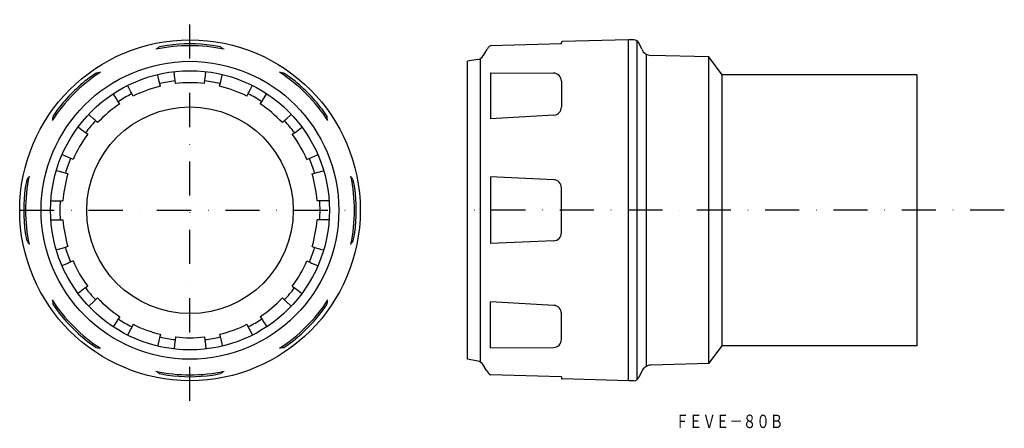
# Model space of a CAD drawing. Extents: x 1275 to 1643, y -459 to -307.
import ezdxf
from ezdxf.enums import TextEntityAlignment as Align

# ---------------------------------------------------------------- set-up
doc = ezdxf.new("R2010")
doc.units = 0
doc.linetypes.add('DASHDOT', pattern=[25.4, 12.7, -6.35, 0, -6.35])
doc.layers.add('1', color=7, linetype='CONTINUOUS')
doc.styles.add('MDRAFSTD', font='TXT', dxfattribs={"bigfont": 'BIGFONT'})

msp = doc.modelspace()

# ---------------------------------------------------------------- linework, layer by layer
at = {"layer": '1', "color": 5, "linetype": 'DASHDOT'}
for p, q in [((1338.92, -448.9), (1338.92, -306.9)), ((1275.62, -377.9), (1402.23, -377.9)), ((1642.54, -377.9), (1441.91, -377.9))]:
    msp.add_line(p, q, dxfattribs=at)
at = {"layer": '1', "color": 7, "linetype": 'CONTINUOUS'}
for p, q in [((1477.4, -315.9), (1477.4, -315.35)), ((1502.4, -314.4), (1477.69, -315.05)), ((1502.4, -441.4), (1502.4, -314.4)), ((1504.44, -314.4), (1502.4, -314.4)), ((1505.51, -314.71), (1505.51, -441.09)), ((1507.35, -317.91), (1506.25, -315.55)), ((1330.55, -316.47), (1327.55, -317.03)), ((1350.3, -317.03), (1347.3, -316.47)), ((1449.5, -318.17), (1448.28, -320.27)), ((1477.4, -315.9), (1450.94, -316.59)), ((1446.21, -321.73), (1442.4, -322.4)), ((1442.4, -433.4), (1442.4, -322.4)), ((1447.08, -321.43), (1447.08, -434.37)), ((1509.11, -436.05), (1509.11, -319.75)), ((1532.4, -320.78), (1510.87, -320.21)), ((1537.4, -327.4), (1532.4, -320.78)), ((1532.4, -435.02), (1532.4, -320.78)), ((1333.02, -326.47), (1333.02, -326.25)), ((1333.29, -328.85), (1333.02, -326.47)), ((1344.56, -328.85), (1344.83, -326.47)), ((1344.83, -326.47), (1344.83, -326.25)), ((1450.94, -326.67), (1450.94, -343.78)), ((1450.94, -326.67), (1474.41, -326.81)), ((1303.93, -326.81), (1301.41, -328.54)), ((1326.89, -327.55), (1326.81, -327.35)), ((1327.44, -329.88), (1326.89, -327.55)), ((1327.53, -330.32), (1327.44, -329.88)), ((1327.89, -331.7), (1327.53, -330.32)), ((1333.35, -329.29), (1333.29, -328.85)), ((1333.49, -330.71), (1333.35, -329.29)), ((1344.35, -330.71), (1344.5, -329.29)), ((1344.5, -329.29), (1344.56, -328.85)), ((1349.96, -331.7), (1350.31, -330.32)), ((1350.31, -330.32), (1350.4, -329.88)), ((1350.4, -329.88), (1350.96, -327.55)), ((1350.96, -327.55), (1351.04, -327.35)), ((1376.44, -328.54), (1373.92, -326.81)), ((1477.4, -329.81), (1477.4, -339.46)), ((1537.4, -428.4), (1537.4, -327.4)), ((1609.9, -327.4), (1537.4, -327.4)), ((1609.9, -327.4), (1609.9, -428.4)), ((1315.78, -331.59), (1315.71, -331.38)), ((1316.85, -333.73), (1315.78, -331.59)), ((1317.06, -334.13), (1316.85, -333.73)), ((1360.79, -334.13), (1361, -333.73)), ((1361, -333.73), (1362.07, -331.59)), ((1362.07, -331.59), (1362.14, -331.38)), ((1310.39, -334.7), (1310.24, -334.54)), ((1311.71, -336.7), (1310.39, -334.7)), ((1311.95, -337.08), (1311.71, -336.7)), ((1312.75, -338.26), (1311.95, -337.08)), ((1317.68, -335.41), (1317.06, -334.13)), ((1360.17, -335.41), (1360.79, -334.13)), ((1365.1, -338.26), (1365.9, -337.08)), ((1365.9, -337.08), (1366.14, -336.7)), ((1366.14, -336.7), (1367.46, -334.7)), ((1367.46, -334.7), (1367.6, -334.54)), ((1289.56, -340.39), (1287.84, -342.9)), ((1390.01, -342.9), (1388.29, -340.39)), ((1301.34, -342.3), (1301.2, -342.13)), ((1303.08, -343.95), (1301.34, -342.3)), ((1303.41, -344.24), (1303.08, -343.95)), ((1304.43, -345.24), (1303.41, -344.24)), ((1373.42, -345.24), (1374.44, -344.24)), ((1374.44, -344.24), (1374.77, -343.95)), ((1374.77, -343.95), (1376.51, -342.3)), ((1376.51, -342.3), (1376.64, -342.13)), ((1474.56, -342.46), (1450.94, -343.78)), ((1297.34, -347.07), (1297.14, -346.96)), ((1299.26, -348.49), (1297.34, -347.07)), ((1299.61, -348.77), (1299.26, -348.49)), ((1378.24, -348.77), (1378.59, -348.49)), ((1378.59, -348.49), (1380.51, -347.07)), ((1380.51, -347.07), (1380.71, -346.96)), ((1300.77, -349.6), (1299.61, -348.77)), ((1377.08, -349.6), (1378.24, -348.77)), ((1291.43, -357.3), (1291.24, -357.19)), ((1293.63, -358.25), (1291.43, -357.3)), ((1294.04, -358.42), (1293.63, -358.25)), ((1295.34, -359.01), (1294.04, -358.42)), ((1382.51, -359.01), (1383.81, -358.42)), ((1383.81, -358.42), (1384.22, -358.25)), ((1384.22, -358.25), (1386.42, -357.3)), ((1386.42, -357.3), (1386.61, -357.19)), ((1289.3, -363.15), (1289.09, -363.12)), ((1291.6, -363.83), (1289.3, -363.15)), ((1386.25, -363.83), (1388.55, -363.15)), ((1388.55, -363.15), (1388.76, -363.12)), ((1278.05, -366.52), (1277.49, -369.52)), ((1292.02, -363.97), (1291.6, -363.83)), ((1293.39, -364.36), (1292.02, -363.97)), ((1384.45, -364.36), (1385.83, -363.97)), ((1385.83, -363.97), (1386.25, -363.83)), ((1400.36, -369.52), (1399.8, -366.52)), ((1450.94, -365.49), (1450.94, -390.31)), ((1474.53, -366.52), (1450.94, -365.49)), ((1477.4, -386.28), (1477.4, -369.52)), ((1287.06, -374.4), (1291.55, -374.4)), ((1390.79, -374.4), (1386.29, -374.4)), ((1287.06, -381.4), (1291.55, -381.4)), ((1390.79, -381.4), (1386.29, -381.4)), ((1277.49, -386.28), (1278.05, -389.28)), ((1399.8, -389.28), (1400.36, -386.28)), ((1289.3, -392.65), (1289.09, -392.68)), ((1291.6, -391.97), (1289.3, -392.65)), ((1292.02, -391.83), (1291.6, -391.97)), ((1293.39, -391.44), (1292.02, -391.83)), ((1384.45, -391.44), (1385.83, -391.83)), ((1385.83, -391.83), (1386.25, -391.97)), ((1386.25, -391.97), (1388.55, -392.65)), ((1388.55, -392.65), (1388.76, -392.68)), ((1474.53, -389.28), (1450.94, -390.31)), ((1291.43, -398.5), (1291.24, -398.61)), ((1293.63, -397.55), (1291.43, -398.5)), ((1294.04, -397.38), (1293.63, -397.55)), ((1295.34, -396.79), (1294.04, -397.38)), ((1382.51, -396.79), (1383.81, -397.38)), ((1383.81, -397.38), (1384.22, -397.55)), ((1384.22, -397.55), (1386.42, -398.5)), ((1386.42, -398.5), (1386.61, -398.61)), ((1299.26, -407.31), (1297.34, -408.73)), ((1299.61, -407.03), (1299.26, -407.31)), ((1300.77, -406.2), (1299.61, -407.03)), ((1377.08, -406.2), (1378.24, -407.03)), ((1378.24, -407.03), (1378.59, -407.31)), ((1378.59, -407.31), (1380.51, -408.73)), ((1297.34, -408.73), (1297.14, -408.84)), ((1304.43, -410.56), (1303.41, -411.56)), ((1373.42, -410.56), (1374.44, -411.56)), ((1380.51, -408.73), (1380.71, -408.84)), ((1287.84, -412.9), (1289.56, -415.41)), ((1301.34, -413.5), (1301.2, -413.67)), ((1303.08, -411.85), (1301.34, -413.5)), ((1303.41, -411.56), (1303.08, -411.85)), ((1374.44, -411.56), (1374.77, -411.85)), ((1374.77, -411.85), (1376.51, -413.5)), ((1376.51, -413.5), (1376.64, -413.67)), ((1388.29, -415.41), (1390.01, -412.9)), ((1450.94, -429.13), (1450.94, -412.02)), ((1474.56, -413.34), (1450.94, -412.02)), ((1312.75, -417.54), (1311.95, -418.72)), ((1365.1, -417.54), (1365.9, -418.72)), ((1477.4, -425.99), (1477.4, -416.34)), ((1310.39, -421.1), (1310.24, -421.26)), ((1311.71, -419.1), (1310.39, -421.1)), ((1311.95, -418.72), (1311.71, -419.1)), ((1316.85, -422.07), (1315.78, -424.21)), ((1317.06, -421.67), (1316.85, -422.07)), ((1317.68, -420.39), (1317.06, -421.67)), ((1360.17, -420.39), (1360.79, -421.67)), ((1360.79, -421.67), (1361, -422.07)), ((1361, -422.07), (1362.07, -424.21)), ((1365.9, -418.72), (1366.14, -419.1)), ((1366.14, -419.1), (1367.46, -421.1)), ((1367.46, -421.1), (1367.6, -421.26)), ((1315.78, -424.21), (1315.71, -424.42)), ((1327.53, -425.48), (1327.44, -425.92)), ((1327.89, -424.1), (1327.53, -425.48)), ((1333.49, -425.09), (1333.35, -426.51)), ((1344.35, -425.09), (1344.5, -426.51)), ((1349.96, -424.1), (1350.31, -425.48)), ((1350.31, -425.48), (1350.4, -425.92)), ((1362.07, -424.21), (1362.14, -424.42)), ((1301.41, -427.26), (1303.93, -428.99)), ((1326.89, -428.25), (1326.81, -428.45)), ((1327.44, -425.92), (1326.89, -428.25)), ((1333.29, -426.95), (1333.02, -429.33)), ((1333.02, -429.33), (1333.02, -429.55)), ((1333.35, -426.51), (1333.29, -426.95)), ((1344.5, -426.51), (1344.56, -426.95)), ((1344.56, -426.95), (1344.83, -429.33)), ((1344.83, -429.33), (1344.83, -429.55)), ((1350.4, -425.92), (1350.96, -428.25)), ((1350.96, -428.25), (1351.04, -428.45)), ((1373.92, -428.99), (1376.44, -427.26)), ((1450.94, -429.13), (1474.41, -428.99)), ((1532.4, -435.02), (1537.4, -428.4)), ((1609.9, -428.4), (1537.4, -428.4)), ((1446.21, -434.07), (1442.4, -433.4)), ((1449.5, -437.63), (1448.28, -435.53)), ((1532.4, -435.02), (1510.87, -435.59)), ((1327.55, -438.77), (1330.55, -439.33)), ((1347.3, -439.33), (1350.3, -438.77)), ((1477.4, -439.9), (1450.94, -439.21)), ((1477.4, -439.9), (1477.4, -440.45)), ((1507.35, -437.89), (1506.25, -440.25)), ((1502.4, -441.4), (1477.69, -440.75)), ((1504.44, -441.4), (1502.4, -441.4))]:
    msp.add_line(p, q, dxfattribs=at)
for radius in [63.5, 55.5, 52, 38.5]:
    msp.add_circle((1338.92, -377.9), radius, dxfattribs=at)
for centre, radius, start, end in [((1477.7, -315.35), 0.3, 91.5, 180), ((1504.44, -316.4), 2, 25, 90), ((1338.92, -377.9), 61.31, 77.9977, 102.0023), ((1328.99, -319.99), 3.26, 119.3229, 138.639), ((1338.92, -377.9), 62, 82.2338, 97.7662), ((1349.97, -317.6), 0.66, 42.9784, 59.8001), ((1293.88, -387.93), 90.61, 50.6737, 51.3644), ((1453.83, -320.67), 5, 125.2997, 150), ((1510.97, -316.22), 4, 205, 268.5), ((1445.68, -318.77), 3, 280, 330), ((1338.92, -377.9), 61.31, 122.9977, 147.0023), ((1314.16, -416.84), 90.61, 95.6737, 96.3644), ((1338.92, -377.9), 61.31, 32.9977, 57.0023), ((1372.85, -329.93), 3.26, 74.3229, 93.639), ((1338.92, -377.9), 62, 127.2338, 142.7662), ((1304.09, -327.45), 0.66, 87.9784, 104.8001), ((1338.92, -377.9), 48.5, 96.6396, 103.3604), ((1338.92, -377.9), 47.5, 83.4312, 96.5688), ((1338.92, -377.9), 48.5, 76.6396, 83.3604), ((1338.92, -377.9), 62, 37.2338, 52.7662), ((1474.4, -329.81), 3, 0, 89.6597), ((1338.92, -377.9), 47.5, 103.4312, 116.5688), ((1338.92, -377.9), 47.5, 63.4312, 76.5688), ((1338.92, -377.9), 48.5, 116.6397, 123.3604), ((1338.92, -377.9), 48.5, 56.6396, 63.3603), ((1338.92, -377.9), 47.5, 123.4312, 136.5688), ((1338.92, -377.9), 47.5, 43.4312, 56.5688), ((1474.4, -339.46), 3, 273.199, 0), ((1290.95, -343.97), 3.26, 164.3229, 183.639), ((1338.92, -377.9), 48.5, 136.6397, 143.3604), ((1338.92, -377.9), 48.5, 36.6396, 43.3603), ((1389.37, -343.07), 0.66, 357.9784, 14.8001), ((1299.98, -353.14), 90.61, 5.6737, 6.3644), ((1338.92, -377.9), 47.5, 143.4312, 156.5688), ((1338.92, -377.9), 47.5, 23.4312, 36.5688), ((1338.92, -377.9), 48.5, 156.6397, 163.3604), ((1338.92, -377.9), 48.5, 16.6396, 23.3603), ((1338.92, -377.9), 61.31, 167.9977, 192.0023), ((1278.62, -366.86), 0.66, 132.9784, 149.8001), ((1348.95, -422.95), 90.61, 140.6737, 141.3644), ((1338.92, -377.9), 47.5, 163.4312, 175.7744), ((1338.92, -377.9), 47.5, 4.2256, 16.5688), ((1338.92, -377.9), 61.31, 347.9977, 12.0023), ((1396.84, -367.97), 3.26, 29.3229, 48.639), ((1474.4, -369.52), 3, 0, 87.5), ((1338.92, -377.9), 62, 172.2338, 187.7662), ((1338.92, -377.9), 62, 352.2338, 7.7662), ((1338.92, -377.9), 48.5, 175.8602, 180), ((1338.92, -377.9), 48.5, 0, 4.1398), ((1338.92, -377.9), 48.5, 180, 184.1398), ((1338.92, -377.9), 48.5, 355.8602, 0), ((1338.92, -377.9), 47.5, 184.2256, 196.5688), ((1338.92, -377.9), 47.5, 343.4312, 355.7744), ((1474.4, -386.28), 3, 272.5, 0), ((1281.01, -387.83), 3.26, 209.3229, 228.639), ((1338.92, -377.9), 48.5, 196.6396, 203.3603), ((1338.92, -377.9), 48.5, 336.6397, 343.3604), ((1328.9, -332.85), 90.61, 320.6737, 321.3644), ((1399.22, -388.94), 0.66, 312.9784, 329.8001), ((1338.92, -377.9), 47.5, 203.4312, 216.5688), ((1338.92, -377.9), 47.5, 323.4312, 336.5688), ((1338.92, -377.9), 48.5, 216.6396, 223.3603), ((1338.92, -377.9), 48.5, 316.6397, 323.3604), ((1338.92, -377.9), 47.5, 223.4312, 236.5688), ((1338.92, -377.9), 47.5, 303.4312, 316.5688), ((1338.92, -377.9), 61.31, 212.9977, 237.0023), ((1377.87, -402.66), 90.61, 185.6737, 186.3644), ((1288.48, -412.73), 0.66, 177.9784, 194.8001), ((1338.92, -377.9), 61.31, 302.9977, 327.0023), ((1386.9, -411.83), 3.26, 344.3229, 3.639), ((1474.4, -416.34), 3, 0, 86.801), ((1338.92, -377.9), 62, 217.2338, 232.7662), ((1338.92, -377.9), 48.5, 236.6396, 243.3603), ((1338.92, -377.9), 48.5, 296.6397, 303.3604), ((1338.92, -377.9), 62, 307.2338, 322.7662), ((1338.92, -377.9), 47.5, 243.4312, 256.5688), ((1338.92, -377.9), 47.5, 283.4312, 296.5688), ((1338.92, -377.9), 48.5, 256.6396, 263.3604), ((1338.92, -377.9), 47.5, 263.4312, 276.5688), ((1338.92, -377.9), 48.5, 276.6396, 283.3604), ((1305, -425.87), 3.26, 254.3229, 273.639), ((1363.69, -338.96), 90.61, 275.6737, 276.3644), ((1373.75, -428.35), 0.66, 267.9784, 284.8001), ((1474.4, -425.99), 3, 270.3403, 0), ((1445.68, -437.03), 3, 30, 80), ((1510.97, -439.58), 4, 91.5, 155), ((1338.92, -377.9), 61.31, 257.9977, 282.0023), ((1383.97, -367.87), 90.61, 230.6737, 231.3644), ((1327.88, -438.2), 0.66, 222.9784, 239.8001), ((1338.92, -377.9), 62, 262.2338, 277.7662), ((1348.86, -435.81), 3.26, 299.3229, 318.639), ((1453.83, -435.13), 5, 210, 234.7003), ((1477.7, -440.45), 0.3, 180, 268.5), ((1504.44, -439.4), 2, 270, 335)]:
    msp.add_arc(centre, radius, start, end, dxfattribs=at)

# ---------------------------------------------------------------- texts
at = {"layer": '1', "color": 7, "linetype": 'CONTINUOUS', "style": 'MDRAFSTD', "width": 0.873966}
msp.add_text('ＦＥＶＥ－８０Ｂ', height=5, dxfattribs=at).set_placement((1519.96, -459.04), (1560.12, -459.04), align=Align.FIT)

doc.saveas('drawing.dxf')
